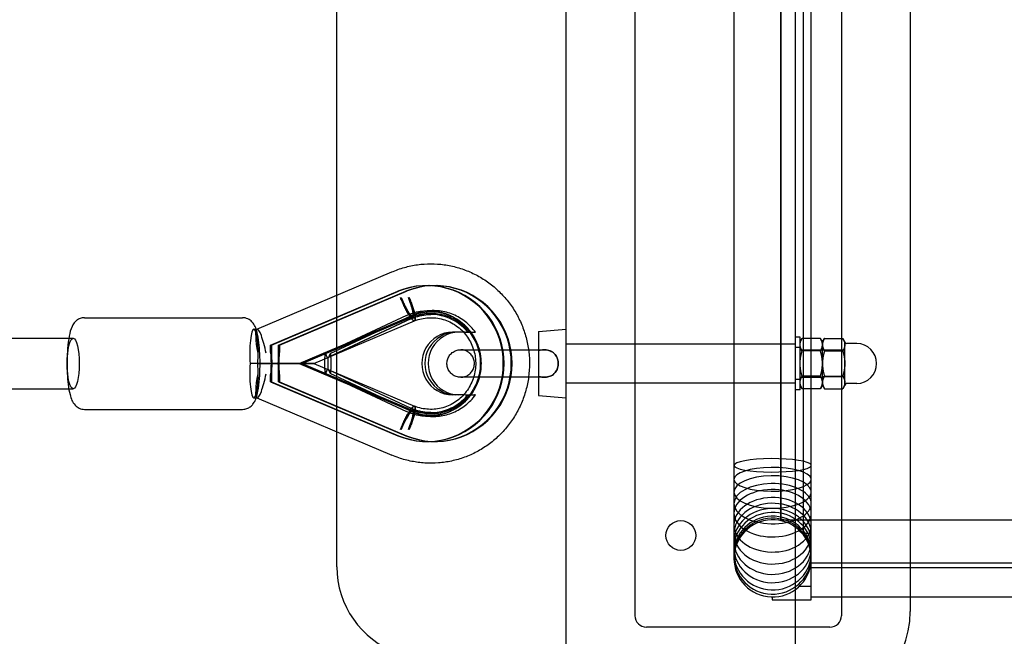
# Model space of a CAD drawing. Units: millimetres. Extents: x -6195 to 9153, y -6159 to 6804.
# Drawn here: x 4790 to 5219, y -269 to 0 of the extents above; entities that cross this region are included whole.
import ezdxf

# ---------------------------------------------------------------- set-up
doc = ezdxf.new("R2010")
doc.units = ezdxf.units.MM
doc.header["$LTSCALE"] = 20
doc.layers.add('2d', color=230, linetype='Continuous')

msp = doc.modelspace()

# ---------------------------------------------------------------- linework, layer by layer
at = {"layer": '2d', "linetype": 'Continuous'}
for p, q in [((5028.19, -294.85), (5028.19, 294.85)), ((5128.19, -294.85), (5128.19, 294.85)), ((5058.19, 260), (5058.19, -260)), ((5148.19, 260), (5148.19, -260)), ((5178.19, 258.23), (5178.19, -258.23)), ((5135, -253.15), (5135, 245.9)), ((4928.19, -238.64), (4928.19, 238.64)), ((5101.34, 235), (5101.34, -235)), ((5134.83, 232.32), (5134.83, -232.32)), ((5131.67, -224.89), (5131.67, 224.89)), ((5121.67, 218.51), (5121.67, -218.51)), ((5121.85, 218.55), (5121.85, -218.55)), ((4893.37, -135.02), (4952.15, -110.07)), ((4899.34, -142), (4954.77, -118.47)), ((4899.69, -142), (4955.12, -118.47)), ((4902.81, -142), (4958.24, -118.47)), ((4903.16, -142), (4958.59, -118.47)), ((4955.12, -118.47), (4954.77, -118.47)), ((4954.77, -118.47), (4954.77, -118.47)), ((4954.77, -118.47), (4955.12, -118.47)), ((4955.12, -118.47), (4955.12, -118.47)), ((4958.59, -118.47), (4958.24, -118.47)), ((4958.24, -118.47), (4958.24, -118.47)), ((4958.24, -118.47), (4958.59, -118.47)), ((4958.59, -118.47), (4958.59, -118.47)), ((4967.3, -116), (4967.64, -116)), ((4970.77, -116), (4971.11, -116)), ((4818.18, -130), (4887.12, -130)), ((4911.83, -150), (4960.47, -129.35)), ((4913.1, -150), (4961.33, -129.52)), ((4918.22, -150), (4962.12, -131.36)), ((4958.58, -129.04), (4923.17, -145.6)), ((4960.38, -130.55), (4924.29, -147.43)), ((4960.51, -130.52), (4924.43, -147.4)), ((4925.36, -145.6), (4960.77, -129.04)), ((4962.04, -131.38), (4961.96, -131.38)), ((4892.04, -135), (4893.49, -135)), ((4984.21, -136.35), (4978.7, -136.35)), ((5016.19, -136), (5028.19, -135)), ((5016.19, -136), (5016.19, -144.31)), ((2293.46, -139), (4813.26, -139)), ((5128.19, -141.5), (5028.19, -141.5)), ((5130.19, -138.5), (5128.19, -138.5)), ((5130.19, -161.5), (5130.19, -138.5)), ((5130.19, -140.5), (5131.07, -139.03)), ((5139.05, -139.03), (5131.07, -139.03)), ((5139.93, -140.5), (5139.05, -139.03)), ((5139.93, -140.5), (5140.81, -139.03)), ((5139.93, -159.5), (5139.93, -140.5)), ((5140.81, -139.03), (5148.79, -139.03)), ((5149.67, -140.5), (5148.79, -139.03)), ((5149.67, -159.5), (5149.67, -140.5)), ((5154.86, -141.3), (5150.47, -141.3)), ((4899.34, -145.25), (4899.34, -142)), ((4899.34, -142), (4899.69, -142)), ((4899.69, -142), (4899.69, -145.25)), ((4902.81, -145.25), (4902.81, -142)), ((4902.81, -142), (4903.16, -142)), ((4903.16, -142), (4903.16, -145.25)), ((5130.19, -143), (5128.19, -143)), ((5130.19, -144), (5139.93, -144)), ((5139.05, -144.51), (5131.07, -144.51)), ((5149.67, -144.21), (5139.93, -144.21)), ((5140.81, -144.51), (5148.79, -144.51)), ((4894.8, -150), (4890.4, -150)), ((4893.69, -150), (4898.1, -150)), ((4899.5, -150), (4894.8, -150)), ((4898.1, -150), (4899.5, -150)), ((4899.5, -150), (4918.22, -150)), ((4902.62, -150), (4899.89, -150)), ((4918.22, -150), (4903, -150)), ((4911.83, -150), (4960.47, -170.65)), ((4913.1, -150), (4961.33, -170.48)), ((4918.22, -150), (4962.12, -168.64)), ((4922.92, -152.67), (4922.92, -147.33)), ((4924.29, -147.43), (4924.29, -152.57)), ((4925.65, -147.33), (4925.65, -152.67)), ((4923.17, -154.4), (4958.58, -170.96)), ((4960.38, -169.45), (4924.29, -152.57)), ((4924.43, -152.6), (4960.51, -169.48)), ((4960.77, -170.96), (4925.36, -154.4)), ((4899.34, -158), (4899.34, -154.75)), ((4899.34, -158), (4954.77, -181.53)), ((4899.69, -158), (4899.34, -158)), ((4899.69, -154.75), (4899.69, -158)), ((4899.69, -158), (4955.12, -181.53)), ((4902.81, -158), (4902.81, -154.75)), ((4902.81, -158), (4958.24, -181.53)), ((4903.16, -158), (4902.81, -158)), ((4903.16, -154.75), (4903.16, -158)), ((4903.16, -158), (4958.59, -181.53)), ((5016.19, -155.69), (5016.19, -164)), ((5128.19, -158.5), (5028.19, -158.5)), ((5130.19, -157), (5128.19, -157)), ((5130.19, -156), (5139.93, -156)), ((5139.05, -155.48), (5131.07, -155.48)), ((5149.67, -155.79), (5139.93, -155.79)), ((5140.81, -155.48), (5148.79, -155.48)), ((5154.86, -158.7), (5150.47, -158.7)), ((2293.46, -161), (4813.26, -161)), ((5130.19, -161.5), (5128.19, -161.5)), ((5130.19, -159.5), (5131.07, -160.97)), ((5139.05, -160.97), (5131.07, -160.97)), ((5139.93, -159.5), (5139.05, -160.97)), ((5139.93, -159.5), (5140.81, -160.97)), ((5140.81, -160.97), (5148.79, -160.97)), ((5149.67, -159.5), (5148.79, -160.97)), ((4892.04, -165), (4893.49, -165)), ((4893.37, -164.98), (4952.15, -189.93)), ((4984.21, -163.65), (4978.7, -163.65)), ((4978.7, -163.65), (4978.7, -163.65)), ((5016.19, -164), (5028.19, -165)), ((4818.18, -170), (4887.12, -170)), ((4962.04, -168.61), (4961.96, -168.61)), ((4954.77, -181.53), (4954.77, -181.53)), ((4954.77, -181.53), (4955.12, -181.53)), ((4954.77, -181.53), (4955.12, -181.53)), ((4955.12, -181.53), (4955.12, -181.53)), ((4958.24, -181.53), (4958.24, -181.53)), ((4958.24, -181.53), (4958.59, -181.53)), ((4958.24, -181.53), (4958.59, -181.53)), ((4958.59, -181.53), (4958.59, -181.53)), ((4967.3, -184), (4967.64, -184)), ((4970.77, -184), (4971.11, -184)), ((5121.85, -218.14), (9136.29, -218.14)), ((5135, -224.1), (5131.04, -224.1)), ((5134.56, -238.99), (9119.44, -238.99)), ((5134.83, -238.79), (5134.83, -237.68)), ((5135, -238.79), (5134.83, -238.79)), ((5135, -236.99), (9119.44, -236.99)), ((5129.83, -247.19), (5135, -247.19)), ((5117.98, -251.85), (5117.98, -253.15)), ((5117.98, -253.15), (5135, -253.15)), ((5135, -251.84), (9136.29, -251.84)), ((5143.19, -265), (5063.19, -265))]:
    msp.add_line(p, q, dxfattribs=at)
msp.add_circle((5078.19, -225), 6.5, dxfattribs=at)
for centre, radius, start, end in [((5150.47, -140.5), 0.798, 180, 270), ((5154.86, -150), 8.7, 270, 90), ((5150.47, -159.5), 0.798, 90, 180), ((5118.19, -235), 16.85, 4.1061, 355.8939), ((4968.19, -238.64), 40, 180, 250), ((5063.19, -260), 5, 180, 270), ((5136.42, -258.23), 41.77, 270.2085, 360), ((5143.19, -260), 5, 270, 0)]:
    msp.add_arc(centre, radius, start, end, dxfattribs=at)
for centre, major_axis, ratio, start_param, end_param in [((4956.31, -119.71), (-4.16, 9.64), 0.159648, 6.282207, 6.283928), ((4967.3, -150), (0, -34), 0.984836, 5.899706, 9.808258), ((4967.64, -150), (0, -34), 0.984836, 5.899706, 9.808258), ((4970.77, -150), (0, -34), 0.984836, 5.899706, 9.808258), ((4971.11, -150), (0, -34), 0.984836, 5.899706, 9.808258), ((4957.82, -121.24), (4.3, -10.13), 0.16006, 4.644617, 6.215335), ((4957.82, -121.24), (3.52, -8.28), 0.16006, 4.644634, 7.786036), ((4957.82, -121.24), (4.3, -10.13), 0.16006, 6.215335, 7.786054), ((4969.21, -150), (0, 21.41), 0.984836, 5.403588, 6.714833), ((4969.21, -150), (0, -21.41), 0.984836, 2.261995, 3.57324), ((4956.31, -119.71), (-4.16, 9.64), 0.159648, 3.140615, 3.143025), ((4892.04, -145.5), (0, 10.5), 0.173487, 0, 2.013707), ((4892.04, -145.5), (0, 10.5), 0.173487, 4.269478, 6.283185), ((4895.56, -145.5), (-2.14, 10.49), 0.166781, 0.033925, 1.536871), ((4895.56, -145.5), (-2.14, 10.49), 0.166781, 4.678464, 6.31711), ((4978.7, -150), (0, -13.65), 0.984836, 3.141593, 6.283186), ((4980.06, -150), (0, 13.65), 0.984836, 0, 3.141593), ((4980.06, -150), (0, -13.65), 0.984836, 3.141593, 6.283186), ((4981.43, -150), (0, 13.65), 0.984836, 0, 3.141593), ((4901.25, -145.25), (0, -11.92), 0.16006, 4.712389, 5.122003), ((4901.25, -145.25), (0, -9.76), 0.16006, 4.712389, 5.220762), ((4901.25, -145.25), (0, -9.76), 0.16006, 1.062423, 1.570796), ((4901.25, -145.25), (0, -11.92), 0.16006, 1.161182, 1.570796), ((4923.19, -147.33), (0, 1.73), 0.157575, 0.073566, 1.570796), ((4923.19, -147.33), (0, 1.73), 0.157575, 5.764663, 6.356751), ((4924.29, -135.17), (0, -12.26), 0.157575, 5.764663, 6.283185), ((4924.29, -135.17), (0, -12.26), 0.157575, 0, 0.518522), ((4925.38, -147.33), (0, 1.73), 0.157575, 4.712389, 6.801708), ((4892.04, -154.5), (0, 10.5), 0.173487, 1.127885, 3.141593), ((4892.04, -154.5), (0, 10.5), 0.173487, 3.141593, 5.1553), ((4901.25, -154.75), (0, 11.92), 0.16006, 1.161182, 1.570796), ((4901.25, -154.75), (0, 9.76), 0.16006, 1.062423, 1.570796), ((4901.25, -154.75), (0, 9.76), 0.16006, 4.712389, 5.220762), ((4901.25, -154.75), (0, 11.92), 0.16006, 4.712389, 5.122003), ((4895.56, -154.5), (2.14, 10.49), 0.166781, 1.604721, 3.107668), ((4895.56, -154.5), (2.14, 10.49), 0.166781, 3.107668, 4.746314), ((4923.19, -152.67), (0, -1.73), 0.157575, 4.712389, 6.209619), ((4923.19, -152.67), (0, -1.73), 0.157575, 6.209619, 6.801708), ((4924.29, -164.83), (0, 12.26), 0.157575, 0, 0.518522), ((4924.29, -164.83), (0, 12.26), 0.157575, 5.764663, 6.283185), ((4925.38, -152.67), (0, -1.73), 0.157575, 5.764663, 7.853982), ((4969.21, -150), (0, 21.41), 0.984836, 2.709946, 4.021191), ((4969.21, -150), (0, -21.41), 0.984836, 5.851539, 7.162783), ((4957.82, -178.76), (4.3, 10.13), 0.16006, 0.06785, 1.638568), ((4957.82, -178.76), (3.52, 8.28), 0.16006, 4.780334, 7.921736), ((4957.82, -178.76), (4.3, 10.13), 0.16006, 4.780317, 6.351035), ((4956.31, -180.29), (4.16, 9.64), 0.159648, 6.281753, 6.284163), ((4956.31, -180.29), (4.16, 9.64), 0.159648, 3.14085, 3.14257), ((5118.19, -194.42), (16.85, 0), 0.17333, 0.071664, 3.141593), ((5118.19, -194.42), (-16.85, 0), 0.17333, 0, 3.069928), ((5118.19, -200.52), (16.85, 0), 0.30928, 0.071664, 3.141593), ((5118.19, -206.05), (16.85, 0), 0.4209, 0.071664, 3.141593), ((5118.19, -200.52), (-16.85, 0), 0.30928, 0, 3.069928), ((5118.19, -211.12), (16.85, 0), 0.520313, 0.071664, 3.141593), ((5118.19, -215.31), (16.85, 0), 0.613685, 0.071664, 3.141593), ((5118.19, -206.05), (-16.85, 0), 0.4209, 0, 3.069928), ((5118.19, -220.35), (16.85, 0), 0.705345, 0.071664, 3.141593), ((5118.19, -224.22), (16.85, 0), 0.78608, 0.071664, 3.141593), ((5118.19, -211.12), (-16.85, 0), 0.520313, 0, 3.069928), ((5118.19, -227.6), (16.85, 0), 0.852881, 0.071664, 3.141593), ((5118.19, -230.29), (16.85, 0), 0.909462, 0.071664, 3.141593), ((5118.19, -215.31), (-16.85, 0), 0.613685, 0, 3.069928), ((5118.19, -232.68), (16.85, 0), 0.953492, 0.071664, 3.141593), ((5118.19, -234.02), (16.85, 0), 0.982368, 0.071664, 3.141593), ((5118.19, -220.35), (-16.85, 0), 0.705345, 0, 3.069928), ((5118.19, -224.22), (-16.85, 0), 0.78608, 0, 3.069928), ((5118.19, -227.6), (-16.85, 0), 0.852881, 0, 3.069928), ((5118.19, -230.29), (-16.85, 0), 0.909462, 0, 3.069928), ((5118.19, -232.68), (-16.85, 0), 0.953492, 0, 3.069928), ((5118.19, -234.02), (-16.85, 0), 0.982368, 0, 3.069928)]:
    msp.add_ellipse(centre, major_axis=major_axis, ratio=ratio, start_param=start_param, end_param=end_param, dxfattribs=at)
msp.add_ellipse((4813.26, -150), major_axis=(0, 11), ratio=0.238207, dxfattribs=at)
for points, knots in [([(4952.14, -110.07), (4953.93, -109.29), (4955.78, -108.63), (4959.53, -107.57), (4961.44, -107.17), (4965.3, -106.63), (4967.25, -106.5), (4971.15, -106.5), (4973.1, -106.63), (4976.95, -107.17), (4978.86, -107.57), (4982.61, -108.62), (4984.45, -109.28), (4988.02, -110.84), (4989.76, -111.74), (4993.09, -113.77), (4994.69, -114.9), (4997.71, -117.37), (4999.15, -118.72), (5001.82, -121.58), (5003.06, -123.1), (5005.32, -126.3), (5006.35, -127.99), (5008.16, -131.47), (5008.95, -133.28), (5010.28, -136.98), (5010.82, -138.88), (5011.65, -142.72), (5011.93, -144.68), (5012.16, -147.76), (5012.21, -148.88), (5012.21, -150)], [0, 0, 0, 0, 5.896939, 5.896939, 11.783537, 11.783537, 17.688917, 17.688917, 23.572668, 23.572668, 29.456476, 29.456476, 35.341237, 35.341237, 41.227824, 41.227824, 47.116951, 47.116951, 53.009121, 53.009121, 58.90459, 58.90459, 64.803361, 64.803361, 70.705199, 70.705199, 76.609662, 76.609662, 82.516139, 82.516139, 85.873136, 85.873136, 85.873136, 85.873136]), ([(4961.96, -131.38), (4961.91, -131.38), (4961.85, -131.37), (4961.72, -131.31), (4961.64, -131.26), (4961.45, -131.13), (4961.36, -131.04), (4961.16, -130.85), (4961.05, -130.73), (4960.85, -130.49), (4960.73, -130.36), (4960.49, -130.04), (4960.36, -129.87), (4960.1, -129.49), (4959.97, -129.28), (4959.69, -128.86), (4959.56, -128.64), (4959.29, -128.19), (4959.15, -127.95), (4958.86, -127.43), (4958.71, -127.16), (4958.4, -126.59), (4958.25, -126.3), (4957.94, -125.71), (4957.8, -125.41), (4957.51, -124.83), (4957.36, -124.52), (4957.06, -123.88), (4956.91, -123.55), (4956.61, -122.88), (4956.46, -122.54), (4956.18, -121.88), (4956.04, -121.55), (4955.91, -121.24)], [32.813725, 32.813725, 32.813725, 32.813725, 33.600986, 33.600986, 34.619089, 34.619089, 35.637193, 35.637193, 36.655296, 36.655296, 37.673514, 37.673514, 38.691731, 38.691731, 39.709948, 39.709948, 40.728166, 40.728166, 41.746463, 41.746463, 42.76476, 42.76476, 43.783057, 43.783057, 44.801354, 44.801354, 45.819661, 45.819661, 46.837968, 46.837968, 47.856275, 47.856275, 48.874582, 48.874582, 48.874582, 48.874582]), ([(4956.26, -121.24), (4956.36, -121.49), (4956.47, -121.76), (4956.71, -122.31), (4956.83, -122.58), (4957.08, -123.13), (4957.2, -123.4), (4957.45, -123.93), (4957.57, -124.18), (4957.8, -124.65), (4957.92, -124.89), (4958.17, -125.38), (4958.29, -125.62), (4958.54, -126.08), (4958.67, -126.31), (4958.91, -126.73), (4959.02, -126.93), (4959.24, -127.29), (4959.35, -127.47), (4959.58, -127.82), (4959.69, -127.99), (4959.9, -128.3), (4960.01, -128.44), (4960.2, -128.7), (4960.29, -128.81), (4960.46, -129.01), (4960.55, -129.1), (4960.71, -129.26), (4960.79, -129.33), (4960.94, -129.44), (4961.01, -129.48), (4961.13, -129.53), (4961.19, -129.54), (4961.29, -129.54), (4961.33, -129.53), (4961.41, -129.48), (4961.45, -129.44), (4961.51, -129.33), (4961.53, -129.26), (4961.56, -129.1), (4961.57, -129.01), (4961.58, -128.81), (4961.58, -128.7), (4961.56, -128.44), (4961.55, -128.3), (4961.51, -127.99), (4961.48, -127.82), (4961.42, -127.47), (4961.38, -127.29), (4961.3, -126.93), (4961.25, -126.73), (4961.14, -126.31), (4961.08, -126.08), (4960.95, -125.62), (4960.88, -125.38), (4960.73, -124.89), (4960.65, -124.65), (4960.49, -124.18), (4960.4, -123.93), (4960.22, -123.4), (4960.12, -123.13), (4959.91, -122.58), (4959.81, -122.31), (4959.59, -121.76), (4959.48, -121.49), (4959.38, -121.24)], [13.32917, 13.32917, 13.32917, 13.32917, 14.162328, 14.162328, 14.995485, 14.995485, 15.828643, 15.828643, 16.6618, 16.6618, 17.494941, 17.494941, 18.328081, 18.328081, 19.161221, 19.161221, 19.994362, 19.994362, 20.82744, 20.82744, 21.660518, 21.660518, 22.493596, 22.493596, 23.326674, 23.326674, 24.159674, 24.159674, 24.992674, 24.992674, 25.825674, 25.825674, 26.658675, 26.658675, 27.491675, 27.491675, 28.324675, 28.324675, 29.157675, 29.157675, 29.990675, 29.990675, 30.823753, 30.823753, 31.656831, 31.656831, 32.489909, 32.489909, 33.322987, 33.322987, 34.156128, 34.156128, 34.989268, 34.989268, 35.822408, 35.822408, 36.655549, 36.655549, 37.488706, 37.488706, 38.321864, 38.321864, 39.155021, 39.155021, 39.988179, 39.988179, 39.988179, 39.988179]), ([(4959.73, -121.24), (4959.86, -121.55), (4959.99, -121.88), (4960.25, -122.54), (4960.38, -122.88), (4960.63, -123.55), (4960.75, -123.88), (4960.98, -124.52), (4961.08, -124.83), (4961.28, -125.41), (4961.37, -125.71), (4961.56, -126.3), (4961.65, -126.59), (4961.81, -127.16), (4961.88, -127.43), (4962.01, -127.95), (4962.07, -128.19), (4962.17, -128.64), (4962.22, -128.86), (4962.3, -129.28), (4962.33, -129.49), (4962.38, -129.87), (4962.39, -130.04), (4962.41, -130.36), (4962.41, -130.49), (4962.4, -130.73), (4962.39, -130.85), (4962.35, -131.04), (4962.32, -131.13), (4962.25, -131.26), (4962.21, -131.31), (4962.12, -131.37), (4962.08, -131.38), (4962.04, -131.38)], [16.291183, 16.291183, 16.291183, 16.291183, 17.30949, 17.30949, 18.327797, 18.327797, 19.346104, 19.346104, 20.364411, 20.364411, 21.382708, 21.382708, 22.401005, 22.401005, 23.419302, 23.419302, 24.437599, 24.437599, 25.455816, 25.455816, 26.474034, 26.474034, 27.492251, 27.492251, 28.510469, 28.510469, 29.528572, 29.528572, 30.546675, 30.546675, 31.564779, 31.564779, 32.35204, 32.35204, 32.35204, 32.35204]), ([(4958.58, -129.04), (4960.47, -128.15), (4962.48, -127.53), (4966.59, -126.87), (4968.69, -126.83), (4972.82, -127.32), (4974.85, -127.85), (4978.69, -129.45), (4980.51, -130.52), (4983.78, -133.12), (4985.24, -134.65), (4986.47, -136.35)], [5.851538, 5.851538, 5.851538, 5.851538, 6.125389, 6.125389, 6.39924, 6.39924, 6.67309, 6.67309, 6.946941, 6.946941, 7.220792, 7.220792, 7.220792, 7.220792]), ([(4991.21, -150), (4991.21, -148.59), (4991.07, -147.17), (4990.56, -144.4), (4990.17, -143.04), (4989.16, -140.42), (4988.53, -139.15), (4987.06, -136.78), (4986.21, -135.65), (4984.33, -133.6), (4983.29, -132.66), (4981.07, -131), (4979.87, -130.27), (4977.38, -129.06), (4976.08, -128.58), (4973.41, -127.87), (4972.03, -127.64), (4969.27, -127.45), (4967.88, -127.5), (4965.14, -127.84), (4963.77, -128.15), (4961.78, -128.81), (4961.12, -129.06), (4960.47, -129.35)], [0, 0, 0, 0, 4.236931, 4.236931, 8.461519, 8.461519, 12.689943, 12.689943, 16.92563, 16.92563, 21.171459, 21.171459, 25.429237, 25.429237, 29.699223, 29.699223, 33.979763, 33.979763, 38.267273, 38.267273, 42.556748, 42.556748, 44.744364, 44.744364, 44.744364, 44.744364]), ([(4960.51, -130.52), (4961.06, -130.27), (4961.61, -130.04), (4962.74, -129.63), (4963.31, -129.45), (4964.47, -129.13), (4965.05, -129), (4966.23, -128.8), (4966.82, -128.72), (4968.01, -128.61), (4968.61, -128.59), (4969.21, -128.59)], [5.8515382, 5.8515382, 5.8515382, 5.8515382, 5.9378677, 5.9378677, 6.0241972, 6.0241972, 6.1105267, 6.1105267, 6.1968561, 6.1968561, 6.2831856, 6.2831856, 6.2831856, 6.2831856]), ([(4988.65, -136.35), (4987.42, -134.65), (4985.97, -133.12), (4982.69, -130.52), (4980.88, -129.45), (4977.03, -127.85), (4975, -127.32), (4970.87, -126.83), (4968.77, -126.87), (4964.67, -127.53), (4962.66, -128.15), (4960.77, -129.04)], [5.345579, 5.345579, 5.345579, 5.345579, 5.619429, 5.619429, 5.89328, 5.89328, 6.167131, 6.167131, 6.440982, 6.440982, 6.714832, 6.714832, 6.714832, 6.714832]), ([(4961.33, -129.52), (4963.48, -128.66), (4965.77, -128.15), (4970.38, -127.91), (4972.72, -128.17), (4977.18, -129.43), (4979.31, -130.43), (4983.15, -133.07), (4984.85, -134.7), (4987.66, -138.43), (4988.77, -140.52), (4990.28, -144.94), (4990.69, -147.26), (4990.77, -151.92), (4990.45, -154.26), (4989.11, -158.71), (4988.09, -160.82), (4985.45, -164.63), (4983.83, -166.31), (4980.14, -169.09), (4978.07, -170.18), (4973.7, -171.65), (4971.38, -172.01), (4966.76, -171.98), (4964.44, -171.59), (4961.94, -170.71), (4961.63, -170.6), (4961.33, -170.47)], [5.906533, 5.906533, 5.906533, 5.906533, 6.23003, 6.23003, 6.554954, 6.554954, 6.879126, 6.879126, 7.200778, 7.200778, 7.519425, 7.519425, 7.835786, 7.835786, 8.151259, 8.151259, 8.467436, 8.467436, 8.78574, 8.78574, 9.106989, 9.106989, 9.430886, 9.430886, 9.755841, 9.755841, 9.80143, 9.80143, 9.80143, 9.80143]), ([(4985.32, -136.35), (4984.54, -135.38), (4983.67, -134.48), (4981.79, -132.85), (4980.78, -132.12), (4978.66, -130.86), (4977.54, -130.32), (4975.24, -129.46), (4974.06, -129.13), (4971.65, -128.7), (4970.43, -128.59), (4969.21, -128.59)], [5.3996781, 5.3996781, 5.3996781, 5.3996781, 5.5763795, 5.5763795, 5.7530809, 5.7530809, 5.9297822, 5.9297822, 6.1064836, 6.1064836, 6.283185, 6.283185, 6.283185, 6.283185]), ([(4818.18, -130), (4817.54, -130), (4816.9, -130.12), (4815.75, -130.53), (4815.25, -130.82), (4814.34, -131.51), (4813.98, -131.9), (4813.24, -132.83), (4812.97, -133.34), (4812.11, -135.19), (4811.8, -136.48), (4811.2, -139.64), (4810.98, -141.49), (4810.69, -145.2), (4810.61, -147.01), (4810.56, -150.63), (4810.59, -152.43), (4810.76, -155.92), (4810.89, -157.6), (4811.28, -160.78), (4811.53, -162.26), (4812.08, -164.47), (4812.33, -165.29), (4813.02, -166.77), (4813.36, -167.44), (4814.34, -168.46), (4814.61, -168.71), (4815.48, -169.33), (4816.18, -169.69), (4817.39, -169.96), (4817.79, -170), (4818.18, -170)], [0, 0, 0, 0, 0.061345, 0.061345, 0.129127, 0.129127, 0.21694, 0.21694, 0.356687, 0.356687, 0.741919, 0.741919, 1.150824, 1.150824, 1.4979, 1.4979, 1.836031, 1.836031, 2.177191, 2.177191, 2.539157, 2.539157, 2.782749, 2.782749, 2.962171, 2.962171, 3.018353, 3.018353, 3.103922, 3.103922, 3.141593, 3.141593, 3.141593, 3.141593]), ([(4893.03, -135), (4892.9, -134.62), (4892.75, -134.24), (4892.28, -133.23), (4891.94, -132.56), (4890.97, -131.54), (4890.69, -131.29), (4889.82, -130.67), (4889.12, -130.31), (4887.91, -130.04), (4887.52, -130), (4887.12, -130)], [5.8141932, 5.8141932, 5.8141932, 5.8141932, 5.9243415, 5.9243415, 6.1037634, 6.1037634, 6.1599457, 6.1599457, 6.2455149, 6.2455149, 6.2831853, 6.2831853, 6.2831853, 6.2831853]), ([(4962.04, -131.38), (4962.02, -131.39), (4962.01, -131.39), (4961.98, -131.39), (4961.97, -131.39), (4961.96, -131.38)], [32.8843912, 32.8843912, 32.8843912, 32.8843912, 33.1152192, 33.1152192, 33.3460471, 33.3460471, 33.3460471, 33.3460471]), ([(4962.11, -131.37), (4964.07, -130.58), (4966.15, -130.13), (4970.35, -129.92), (4972.48, -130.16), (4976.54, -131.34), (4978.47, -132.26), (4981.95, -134.69), (4983.49, -136.19), (4986.02, -139.6), (4987.01, -141.5), (4988.35, -145.52), (4988.71, -147.63), (4988.76, -151.85), (4988.46, -153.97), (4987.23, -157.99), (4986.3, -159.9), (4983.9, -163.34), (4982.43, -164.87), (4979.08, -167.39), (4977.2, -168.37), (4973.22, -169.69), (4971.12, -170.02), (4966.9, -169.98), (4964.8, -169.6), (4962.57, -168.81), (4962.34, -168.72), (4962.11, -168.63)], [5.908464, 5.908464, 5.908464, 5.908464, 6.233462, 6.233462, 6.560503, 6.560503, 6.886406, 6.886406, 7.208644, 7.208644, 7.526621, 7.526621, 7.841442, 7.841442, 8.155076, 8.155076, 8.469716, 8.469716, 8.787336, 8.787336, 9.109116, 9.109116, 9.434688, 9.434688, 9.761767, 9.761767, 9.799499, 9.799499, 9.799499, 9.799499]), ([(4893.03, -165), (4893.35, -164.06), (4893.59, -163.07), (4894.1, -160.36), (4894.33, -158.51), (4894.61, -154.8), (4894.69, -152.99), (4894.74, -149.37), (4894.71, -147.57), (4894.54, -144.08), (4894.41, -142.4), (4894.03, -139.21), (4893.78, -137.74), (4893.32, -135.93), (4893.19, -135.46), (4893.03, -135)], [3.610585, 3.610585, 3.610585, 3.610585, 3.883512, 3.883512, 4.292416, 4.292416, 4.639493, 4.639493, 4.977624, 4.977624, 5.318784, 5.318784, 5.68075, 5.68075, 5.814193, 5.814193, 5.814193, 5.814193]), ([(4984.21, -136.35), (4984.48, -136.35), (4984.8, -136.35), (4985.29, -136.35), (4985.56, -136.35), (4985.93, -136.35), (4986.11, -136.35), (4986.33, -136.35), (4986.42, -136.35), (4986.45, -136.35), (4986.48, -136.35), (4986.47, -136.35), (4986.4, -136.35), (4986.37, -136.35), (4986.33, -136.35)], [0.007720101, 0.007720101, 0.007720101, 0.007720101, 0.00848904, 0.00848904, 0.009156223, 0.009156223, 0.009733277, 0.009733277, 0.010248679, 0.010248679, 0.010248679, 0.01076408, 0.01076408, 0.011001103, 0.011001103, 0.011001103, 0.011001103]), ([(4986.34, -136.35), (4986.56, -136.35), (4986.8, -136.35), (4987.39, -136.35), (4987.8, -136.35), (4988.24, -136.35)], [0.035712876, 0.035712876, 0.035712876, 0.035712876, 0.03697069, 0.03697069, 0.038625365, 0.038625365, 0.038625365, 0.038625365]), ([(4988.24, -136.35), (4988.27, -136.35), (4988.29, -136.35), (4988.44, -136.35), (4988.55, -136.35), (4988.65, -136.35), (4988.66, -136.35), (4988.63, -136.35), (4988.6, -136.35), (4988.52, -136.35), (4988.37, -136.35), (4988.31, -136.35), (4988.24, -136.35)], [0.009058386, 0.009058386, 0.009058386, 0.009058386, 0.009156223, 0.009156223, 0.009733277, 0.009733277, 0.010248679, 0.010248679, 0.010248679, 0.01076408, 0.01076408, 0.011001103, 0.011001103, 0.011001103, 0.011001103]), ([(5018.64, -156), (5017.79, -156), (5016.83, -156), (5014.75, -156), (5013.62, -156), (5011.24, -156), (5009.99, -156), (5007.4, -156), (5006.07, -156), (5003.38, -156), (5002.02, -156), (4999.33, -156), (4997.99, -156), (4995.41, -156), (4994.15, -156), (4991.77, -156), (4990.64, -156), (4988.56, -156), (4987.6, -156), (4985.91, -156), (4985.16, -156), (4983.9, -156), (4983.39, -156), (4982.64, -156), (4982.38, -156), (4982.24, -156), (4982.22, -156), (4982.2, -156), (4982.2, -156), (4982.19, -156), (4982.19, -156), (4982.19, -156), (4982.19, -156), (4982.19, -156), (4982.18, -156), (4982.18, -156), (4982.18, -156), (4982.18, -156), (4982.18, -156), (4982.17, -156), (4982.17, -156), (4982.16, -156), (4982.15, -156), (4982.08, -156), (4982.01, -156), (4981.84, -155.99), (4981.74, -155.98), (4981.35, -155.95), (4981.05, -155.9), (4980.14, -155.67), (4979.53, -155.41), (4978.44, -154.73), (4977.95, -154.3), (4977.15, -153.31), (4976.82, -152.74), (4976.36, -151.55), (4976.23, -150.91), (4976.17, -149.64), (4976.24, -148.99), (4976.59, -147.77), (4976.86, -147.17), (4977.57, -146.12), (4978.02, -145.64), (4979.03, -144.86), (4979.6, -144.55), (4980.81, -144.13), (4981.45, -144.01), (4982.11, -144), (4982.13, -144), (4982.15, -144), (4982.16, -144), (4982.17, -144), (4982.17, -144), (4982.18, -144), (4982.18, -144), (4982.18, -144), (4982.18, -144), (4982.19, -144), (4982.19, -144), (4982.19, -144), (4982.19, -144), (4982.2, -144), (4982.2, -144), (4982.24, -144), (4982.3, -144), (4982.56, -144), (4982.88, -144), (4983.76, -144), (4984.34, -144), (4985.71, -144), (4986.51, -144), (4988.31, -144), (4989.31, -144), (4991.48, -144), (4992.64, -144), (4995.08, -144), (4996.36, -144), (4998.98, -144), (5000.33, -144), (5003.03, -144), (5004.39, -144), (5007.06, -144), (5008.38, -144), (5010.92, -144), (5012.15, -144), (5014.46, -144), (5015.56, -144), (5017.3, -144), (5018, -144), (5018.64, -144)], [0, 0, 0, 0, 4.064785, 4.064785, 8.116044, 8.116044, 12.16739, 12.16739, 16.218735, 16.218735, 20.270079, 20.270079, 24.321422, 24.321422, 28.372766, 28.372766, 32.424111, 32.424111, 36.475456, 36.475456, 40.526805, 40.526805, 44.578161, 44.578161, 48.629548, 48.629548, 49.637913, 49.637913, 50.015951, 50.015951, 50.29947, 50.29947, 50.352643, 50.352643, 50.378033, 50.378033, 50.384381, 50.384381, 50.390759, 50.390759, 50.397135, 50.397135, 50.423155, 50.423155, 50.626222, 50.626222, 50.922945, 50.922945, 51.81531, 51.81531, 53.753619, 53.753619, 55.664488, 55.664488, 57.57634, 57.57634, 59.488158, 59.488158, 61.399976, 61.399976, 63.311795, 63.311795, 65.223613, 65.223613, 67.135432, 67.135432, 69.047251, 69.047251, 69.10508, 69.10508, 69.130588, 69.130588, 69.13696, 69.13696, 69.143342, 69.143342, 69.156177, 69.156177, 69.258753, 69.258753, 69.460992, 69.460992, 70.06776, 70.06776, 71.889687, 71.889687, 75.957422, 75.957422, 80.008941, 80.008941, 84.060317, 84.060317, 88.111671, 88.111671, 92.163018, 92.163018, 96.214363, 96.214363, 100.265708, 100.265708, 104.317052, 104.317052, 108.368395, 108.368395, 112.41974, 112.41974, 116.471084, 116.471084, 119.529788, 119.529788, 119.529788, 119.529788]), ([(5018.64, -156), (5017.79, -156), (5016.83, -156), (5014.75, -156), (5013.62, -156), (5011.24, -156), (5009.99, -156), (5007.4, -156), (5006.07, -156), (5003.38, -156), (5002.02, -156), (4999.33, -156), (4997.99, -156), (4995.41, -156), (4994.15, -156), (4991.77, -156), (4990.64, -156), (4988.56, -156), (4987.6, -156), (4985.91, -156), (4985.16, -156), (4983.9, -156), (4983.39, -156), (4982.64, -156), (4982.38, -156), (4982.24, -156), (4982.22, -156), (4982.2, -156), (4982.2, -156), (4982.19, -156), (4982.19, -156), (4982.19, -156), (4982.19, -156), (4982.19, -156), (4982.19, -156), (4982.2, -156), (4982.2, -156), (4982.2, -156), (4982.2, -156), (4982.2, -156), (4982.21, -156), (4982.21, -156), (4982.21, -156), (4982.22, -156), (4982.23, -156), (4982.31, -156), (4982.37, -156), (4982.54, -155.99), (4982.63, -155.98), (4983.02, -155.95), (4983.31, -155.9), (4984.22, -155.68), (4984.83, -155.43), (4985.92, -154.74), (4986.41, -154.31), (4987.22, -153.33), (4987.55, -152.77), (4988.01, -151.58), (4988.15, -150.94), (4988.22, -149.67), (4988.14, -149.02), (4987.81, -147.79), (4987.53, -147.2), (4986.83, -146.14), (4986.38, -145.66), (4985.37, -144.87), (4984.8, -144.56), (4983.6, -144.13), (4982.96, -144.01), (4982.3, -144), (4982.28, -144), (4982.25, -144), (4982.25, -144), (4982.23, -144), (4982.22, -144), (4982.21, -144), (4982.21, -144), (4982.21, -144), (4982.2, -144), (4982.2, -144), (4982.2, -144), (4982.19, -144), (4982.19, -144), (4982.19, -144), (4982.19, -144), (4982.19, -144), (4982.19, -144), (4982.2, -144), (4982.2, -144), (4982.24, -144), (4982.29, -144), (4982.55, -144), (4982.86, -144), (4983.74, -144), (4984.31, -144), (4985.67, -144), (4986.47, -144), (4988.26, -144), (4989.27, -144), (4991.42, -144), (4992.59, -144), (4995.02, -144), (4996.3, -144), (4998.92, -144), (5000.27, -144), (5002.96, -144), (5004.33, -144), (5007, -144), (5008.32, -144), (5010.86, -144), (5012.1, -144), (5014.41, -144), (5015.5, -144), (5017.27, -144), (5017.99, -144), (5018.64, -144)], [0, 0, 0, 0, 4.064766, 4.064766, 8.116011, 8.116011, 12.167348, 12.167348, 16.218687, 16.218687, 20.270026, 20.270026, 24.321365, 24.321365, 28.372704, 28.372704, 32.424042, 32.424042, 36.47538, 36.47538, 40.526714, 40.526714, 44.578041, 44.578041, 48.629337, 48.629337, 49.637339, 49.637339, 50.015242, 50.015242, 50.231182, 50.231182, 50.298674, 50.298674, 50.351831, 50.351831, 50.377215, 50.377215, 50.38356, 50.38356, 50.389937, 50.389937, 50.396316, 50.396316, 50.422411, 50.422411, 50.625512, 50.625512, 50.91563, 50.91563, 51.788036, 51.788036, 53.726666, 53.726666, 55.637523, 55.637523, 57.549376, 57.549376, 59.461193, 59.461193, 61.373012, 61.373012, 63.28483, 63.28483, 65.196649, 65.196649, 67.108467, 67.108467, 69.020287, 69.020287, 69.078815, 69.078815, 69.104103, 69.104103, 69.129584, 69.129584, 69.135952, 69.135952, 69.142336, 69.142336, 69.155199, 69.155199, 69.2063, 69.2063, 69.294937, 69.294937, 69.40863, 69.40863, 70.015427, 70.015427, 71.837377, 71.837377, 75.893058, 75.893058, 79.944072, 79.944072, 83.995378, 83.995378, 88.046707, 88.046707, 92.098043, 92.098043, 96.14938, 96.14938, 100.200719, 100.200719, 104.252058, 104.252058, 108.303397, 108.303397, 112.354736, 112.354736, 116.406074, 116.406074, 119.529238, 119.529238, 119.529238, 119.529238]), ([(5016.19, -155.69), (5017.12, -155.91), (5018.09, -156.04), (5019.8, -155.95), (5020.53, -155.81), (5021.9, -155.26), (5022.5, -154.87), (5023.54, -153.84), (5023.95, -153.21), (5024.54, -151.8), (5024.7, -151.04), (5024.76, -149.49), (5024.66, -148.71), (5024.2, -147.28), (5023.85, -146.62), (5022.93, -145.49), (5022.37, -145.04), (5021.09, -144.37), (5020.34, -144.13), (5018.36, -143.93), (5017.25, -144.05), (5016.19, -144.31)], [-29.378991, -29.378991, -29.378991, -29.378991, -25.848, -25.848, -23.018661, -23.018661, -20.233728, -20.233728, -17.368563, -17.368563, -14.480681, -14.480681, -11.609842, -11.609842, -8.811149, -8.811149, -6.009146, -6.009146, -3.281867, -3.281867, 0, 0, 0, 0]), ([(5016.19, -144.31), (5017.12, -144.09), (5018.09, -143.96), (5019.8, -144.04), (5020.53, -144.19), (5021.9, -144.74), (5022.5, -145.13), (5023.54, -146.16), (5023.95, -146.79), (5024.54, -148.2), (5024.7, -148.96), (5024.76, -150.51), (5024.66, -151.29), (5024.2, -152.72), (5023.85, -153.38), (5022.93, -154.51), (5022.37, -154.96), (5021.09, -155.63), (5020.34, -155.87), (5018.36, -156.07), (5017.25, -155.94), (5016.19, -155.69)], [-29.378991, -29.378991, -29.378991, -29.378991, -25.848, -25.848, -23.018661, -23.018661, -20.233728, -20.233728, -17.368563, -17.368563, -14.480681, -14.480681, -11.609842, -11.609842, -8.811149, -8.811149, -6.009146, -6.009146, -3.281867, -3.281867, 0, 0, 0, 0]), ([(5016.19, -144.31), (5016.19, -144.36), (5016.19, -144.42), (5016.19, -144.63), (5016.19, -144.82), (5016.19, -145.26), (5016.19, -145.5), (5016.19, -146.05), (5016.19, -146.4), (5016.19, -147.18), (5016.19, -147.62), (5016.19, -148.22), (5016.19, -148.39), (5016.19, -148.74), (5016.19, -148.92), (5016.19, -149.24), (5016.19, -149.39), (5016.19, -149.7), (5016.19, -149.85), (5016.19, -150.13), (5016.19, -150.27), (5016.19, -150.55), (5016.19, -150.68), (5016.19, -150.96), (5016.19, -151.12), (5016.19, -151.43), (5016.19, -151.57), (5016.19, -152.11), (5016.19, -152.49), (5016.19, -153.2), (5016.19, -153.52), (5016.19, -154.13), (5016.19, -154.46), (5016.19, -154.89), (5016.19, -155.02), (5016.19, -155.25), (5016.19, -155.36), (5016.19, -155.54), (5016.19, -155.62), (5016.19, -155.69)], [12.513591, 12.513591, 12.513591, 12.513591, 13.136897, 13.136897, 14.717435, 14.717435, 16.297972, 16.297972, 18.077047, 18.077047, 19.856123, 19.856123, 20.426028, 20.426028, 20.995934, 20.995934, 21.430932, 21.430932, 21.86593, 21.86593, 22.252518, 22.252518, 22.639106, 22.639106, 23.124477, 23.124477, 23.609847, 23.609847, 25.109706, 25.109706, 26.609566, 26.609566, 28.469632, 28.469632, 29.399665, 29.399665, 30.329698, 30.329698, 31.224798, 31.224798, 31.224798, 31.224798]), ([(5012.21, -150), (5012.21, -151.97), (5012.07, -153.95), (5011.54, -157.85), (5011.15, -159.79), (5010.1, -163.59), (5009.45, -165.45), (5007.9, -169.07), (5007.01, -170.83), (5004.99, -174.2), (5003.87, -175.82), (5001.42, -178.88), (5000.09, -180.33), (4997.26, -183.03), (4995.74, -184.28), (4992.57, -186.57), (4990.91, -187.6), (4987.46, -189.43), (4985.67, -190.23), (4982.02, -191.57), (4980.14, -192.12), (4976.33, -192.94), (4974.4, -193.23), (4970.52, -193.52), (4968.57, -193.54), (4964.69, -193.3), (4962.75, -193.05), (4958.94, -192.29), (4957.05, -191.77), (4954.18, -190.77), (4953.15, -190.37), (4952.14, -189.93)], [0, 0, 0, 0, 5.917384, 5.917384, 11.825493, 11.825493, 17.732805, 17.732805, 23.638512, 23.638512, 29.541927, 29.541927, 35.442503, 35.442503, 41.339881, 41.339881, 47.233924, 47.233924, 53.124743, 53.124743, 59.012704, 59.012704, 64.898407, 64.898407, 70.782644, 70.782644, 76.666335, 76.666335, 82.550449, 82.550449, 85.873107, 85.873107, 85.873107, 85.873107]), ([(4960.47, -170.65), (4961.74, -171.21), (4963.07, -171.65), (4965.77, -172.27), (4967.15, -172.45), (4968.76, -172.5), (4968.98, -172.5), (4969.88, -172.5), (4970.55, -172.47), (4972.6, -172.28), (4973.98, -172.01), (4976.64, -171.22), (4977.94, -170.7), (4980.41, -169.42), (4981.59, -168.65), (4983.78, -166.92), (4984.79, -165.94), (4986.62, -163.82), (4987.44, -162.66), (4988.85, -160.23), (4989.44, -158.94), (4990.38, -156.28), (4990.72, -154.91), (4991.12, -152.35), (4991.21, -151.17), (4991.21, -150)], [0, 0, 0, 0, 4.290339, 4.290339, 8.572381, 8.572381, 9.267373, 9.267373, 11.354264, 11.354264, 15.653459, 15.653459, 19.940321, 19.940321, 24.219712, 24.219712, 28.488178, 28.488178, 32.7443, 32.7443, 36.988578, 36.988578, 41.223024, 41.223024, 44.746552, 44.746552, 44.746552, 44.746552]), ([(4887.12, -170), (4887.76, -170), (4888.4, -169.88), (4889.56, -169.47), (4890.05, -169.18), (4890.97, -168.49), (4891.33, -168.1), (4892.06, -167.17), (4892.33, -166.66), (4892.75, -165.77), (4892.89, -165.39), (4893.03, -165)], [3.1415927, 3.1415927, 3.1415927, 3.1415927, 3.2029376, 3.2029376, 3.2707193, 3.2707193, 3.358533, 3.358533, 3.4982801, 3.4982801, 3.6105847, 3.6105847, 3.6105847, 3.6105847]), ([(4986.47, -163.65), (4985.24, -165.35), (4983.78, -166.88), (4980.51, -169.47), (4978.69, -170.55), (4974.85, -172.15), (4972.82, -172.68), (4968.69, -173.17), (4966.59, -173.13), (4962.48, -172.46), (4960.47, -171.85), (4958.58, -170.96)], [2.203986, 2.203986, 2.203986, 2.203986, 2.477837, 2.477837, 2.751688, 2.751688, 3.025538, 3.025538, 3.299389, 3.299389, 3.57324, 3.57324, 3.57324, 3.57324]), ([(4960.77, -170.96), (4962.66, -171.85), (4964.67, -172.46), (4968.77, -173.13), (4970.87, -173.17), (4975, -172.68), (4977.03, -172.15), (4980.88, -170.55), (4982.69, -169.47), (4985.97, -166.88), (4987.42, -165.35), (4988.65, -163.65)], [2.709946, 2.709946, 2.709946, 2.709946, 2.983796, 2.983796, 3.257647, 3.257647, 3.531498, 3.531498, 3.805349, 3.805349, 4.079199, 4.079199, 4.079199, 4.079199]), ([(4969.21, -171.41), (4970.43, -171.41), (4971.65, -171.3), (4974.06, -170.87), (4975.24, -170.54), (4977.54, -169.68), (4978.66, -169.14), (4980.78, -167.88), (4981.79, -167.15), (4983.67, -165.52), (4984.54, -164.62), (4985.32, -163.65)], [3.1415924, 3.1415924, 3.1415924, 3.1415924, 3.3182939, 3.3182939, 3.4949954, 3.4949954, 3.6716969, 3.6716969, 3.8483984, 3.8483984, 4.0250999, 4.0250999, 4.0250999, 4.0250999]), ([(4984.21, -163.65), (4984.48, -163.65), (4984.8, -163.65), (4985.29, -163.65), (4985.56, -163.65), (4985.93, -163.65), (4986.11, -163.65), (4986.33, -163.65), (4986.42, -163.65), (4986.45, -163.65), (4986.48, -163.65), (4986.47, -163.65), (4986.4, -163.65), (4986.37, -163.65), (4986.33, -163.65)], [0.007720101, 0.007720101, 0.007720101, 0.007720101, 0.00848904, 0.00848904, 0.009156223, 0.009156223, 0.009733277, 0.009733277, 0.010248679, 0.010248679, 0.010248679, 0.01076408, 0.01076408, 0.011001103, 0.011001103, 0.011001103, 0.011001103]), ([(4986.34, -163.65), (4986.56, -163.65), (4986.8, -163.65), (4987.39, -163.65), (4987.8, -163.65), (4988.24, -163.65)], [0.035712876, 0.035712876, 0.035712876, 0.035712876, 0.03697069, 0.03697069, 0.038625365, 0.038625365, 0.038625365, 0.038625365]), ([(4988.24, -163.65), (4988.27, -163.65), (4988.29, -163.65), (4988.44, -163.65), (4988.55, -163.65), (4988.65, -163.65), (4988.66, -163.65), (4988.63, -163.65), (4988.6, -163.65), (4988.52, -163.65), (4988.37, -163.65), (4988.31, -163.65), (4988.24, -163.65)], [0.009058386, 0.009058386, 0.009058386, 0.009058386, 0.009156223, 0.009156223, 0.009733277, 0.009733277, 0.010248679, 0.010248679, 0.010248679, 0.01076408, 0.01076408, 0.011001103, 0.011001103, 0.011001103, 0.011001103]), ([(4955.91, -178.76), (4956.04, -178.45), (4956.18, -178.12), (4956.46, -177.46), (4956.61, -177.12), (4956.91, -176.45), (4957.06, -176.12), (4957.36, -175.48), (4957.51, -175.17), (4957.8, -174.59), (4957.94, -174.29), (4958.25, -173.7), (4958.4, -173.41), (4958.71, -172.84), (4958.86, -172.56), (4959.15, -172.05), (4959.29, -171.81), (4959.56, -171.36), (4959.69, -171.14), (4959.97, -170.72), (4960.1, -170.51), (4960.36, -170.13), (4960.49, -169.96), (4960.73, -169.64), (4960.85, -169.5), (4961.05, -169.26), (4961.16, -169.15), (4961.36, -168.96), (4961.45, -168.87), (4961.64, -168.74), (4961.72, -168.69), (4961.85, -168.63), (4961.91, -168.62), (4961.96, -168.61)], [16.291183, 16.291183, 16.291183, 16.291183, 17.30949, 17.30949, 18.327797, 18.327797, 19.346104, 19.346104, 20.364411, 20.364411, 21.382708, 21.382708, 22.401005, 22.401005, 23.419302, 23.419302, 24.437599, 24.437599, 25.455816, 25.455816, 26.474034, 26.474034, 27.492251, 27.492251, 28.510469, 28.510469, 29.528572, 29.528572, 30.546675, 30.546675, 31.564779, 31.564779, 32.35204, 32.35204, 32.35204, 32.35204]), ([(4956.26, -178.76), (4956.36, -178.51), (4956.47, -178.24), (4956.71, -177.69), (4956.83, -177.42), (4957.08, -176.87), (4957.2, -176.6), (4957.45, -176.07), (4957.57, -175.82), (4957.8, -175.35), (4957.92, -175.1), (4958.17, -174.62), (4958.29, -174.38), (4958.54, -173.92), (4958.67, -173.69), (4958.91, -173.27), (4959.02, -173.07), (4959.24, -172.71), (4959.35, -172.53), (4959.58, -172.18), (4959.69, -172.01), (4959.9, -171.7), (4960.01, -171.56), (4960.2, -171.3), (4960.29, -171.19), (4960.46, -170.99), (4960.55, -170.9), (4960.71, -170.74), (4960.79, -170.67), (4960.94, -170.56), (4961.01, -170.52), (4961.13, -170.47), (4961.19, -170.46), (4961.29, -170.46), (4961.33, -170.47), (4961.41, -170.52), (4961.45, -170.56), (4961.51, -170.67), (4961.53, -170.74), (4961.56, -170.9), (4961.57, -170.99), (4961.58, -171.19), (4961.58, -171.3), (4961.56, -171.56), (4961.55, -171.7), (4961.51, -172.01), (4961.48, -172.18), (4961.42, -172.53), (4961.38, -172.71), (4961.3, -173.07), (4961.25, -173.27), (4961.14, -173.69), (4961.08, -173.92), (4960.95, -174.38), (4960.88, -174.62), (4960.73, -175.1), (4960.65, -175.35), (4960.49, -175.82), (4960.4, -176.07), (4960.22, -176.6), (4960.12, -176.87), (4959.91, -177.42), (4959.81, -177.69), (4959.59, -178.24), (4959.48, -178.51), (4959.38, -178.76)], [13.32917, 13.32917, 13.32917, 13.32917, 14.162328, 14.162328, 14.995485, 14.995485, 15.828643, 15.828643, 16.6618, 16.6618, 17.494941, 17.494941, 18.328081, 18.328081, 19.161221, 19.161221, 19.994362, 19.994362, 20.82744, 20.82744, 21.660518, 21.660518, 22.493596, 22.493596, 23.326674, 23.326674, 24.159674, 24.159674, 24.992674, 24.992674, 25.825674, 25.825674, 26.658675, 26.658675, 27.491675, 27.491675, 28.324675, 28.324675, 29.157675, 29.157675, 29.990675, 29.990675, 30.823753, 30.823753, 31.656831, 31.656831, 32.489909, 32.489909, 33.322987, 33.322987, 34.156128, 34.156128, 34.989268, 34.989268, 35.822408, 35.822408, 36.655549, 36.655549, 37.488706, 37.488706, 38.321864, 38.321864, 39.155021, 39.155021, 39.988179, 39.988179, 39.988179, 39.988179]), ([(4962.04, -168.61), (4962.08, -168.62), (4962.12, -168.63), (4962.21, -168.69), (4962.25, -168.74), (4962.32, -168.87), (4962.35, -168.96), (4962.39, -169.15), (4962.4, -169.26), (4962.41, -169.5), (4962.41, -169.64), (4962.39, -169.96), (4962.38, -170.13), (4962.33, -170.51), (4962.3, -170.72), (4962.22, -171.14), (4962.17, -171.36), (4962.07, -171.81), (4962.01, -172.05), (4961.88, -172.56), (4961.81, -172.84), (4961.65, -173.41), (4961.56, -173.7), (4961.37, -174.29), (4961.28, -174.59), (4961.08, -175.17), (4960.98, -175.48), (4960.75, -176.12), (4960.63, -176.45), (4960.38, -177.12), (4960.25, -177.46), (4959.99, -178.12), (4959.86, -178.45), (4959.73, -178.76)], [32.813725, 32.813725, 32.813725, 32.813725, 33.600986, 33.600986, 34.619089, 34.619089, 35.637193, 35.637193, 36.655296, 36.655296, 37.673514, 37.673514, 38.691731, 38.691731, 39.709948, 39.709948, 40.728166, 40.728166, 41.746463, 41.746463, 42.76476, 42.76476, 43.783057, 43.783057, 44.801354, 44.801354, 45.819661, 45.819661, 46.837968, 46.837968, 47.856275, 47.856275, 48.874582, 48.874582, 48.874582, 48.874582]), ([(4969.21, -171.41), (4968.61, -171.41), (4968.01, -171.39), (4966.82, -171.28), (4966.23, -171.2), (4965.05, -171), (4964.47, -170.87), (4963.31, -170.55), (4962.74, -170.37), (4961.61, -169.96), (4961.06, -169.73), (4960.51, -169.48)], [3.1415929, 3.1415929, 3.1415929, 3.1415929, 3.2279223, 3.2279223, 3.3142516, 3.3142516, 3.400581, 3.400581, 3.4869103, 3.4869103, 3.5732397, 3.5732397, 3.5732397, 3.5732397]), ([(4961.96, -168.61), (4961.97, -168.61), (4961.98, -168.61), (4962.01, -168.61), (4962.02, -168.61), (4962.04, -168.61)], [32.8843912, 32.8843912, 32.8843912, 32.8843912, 33.1152192, 33.1152192, 33.3460471, 33.3460471, 33.3460471, 33.3460471])]:
    msp.add_open_spline(points, degree=3, knots=knots, dxfattribs=at)
for points, weights in [([(5130.19, -141.77), (5130.19, -140.5), (5131.07, -139.03)], [1, 1.03795484912, 1]), ([(5139.93, -141.77), (5139.93, -140.5), (5139.05, -139.03)], [1, 1.03795484912, 1]), ([(5140.81, -139.03), (5139.93, -140.5), (5139.93, -141.77)], [1, 1.03795484962, 1]), ([(5148.79, -139.03), (5149.67, -140.5), (5149.67, -141.77)], [1, 1.03795484962, 1]), ([(5131.07, -144.51), (5130.19, -143.05), (5130.19, -141.77)], [1, 1.03795484962, 1]), ([(5130.19, -150), (5130.19, -147.45), (5131.07, -144.51)], [1, 1.03795484953, 1]), ([(5139.05, -144.51), (5139.93, -143.05), (5139.93, -141.77)], [1, 1.03795484962, 1]), ([(5139.93, -150), (5139.93, -147.45), (5139.05, -144.51)], [1, 1.03795484953, 1]), ([(5139.93, -141.77), (5139.93, -143.05), (5140.81, -144.51)], [1, 1.03795484912, 1]), ([(5140.81, -144.51), (5139.93, -147.45), (5139.93, -150)], [1, 1.03795484923, 1]), ([(5149.67, -141.77), (5149.67, -143.05), (5148.79, -144.51)], [1, 1.03795484912, 1]), ([(5148.79, -144.51), (5149.67, -147.45), (5149.67, -150)], [1, 1.03795484923, 1]), ([(5131.07, -155.48), (5130.19, -152.55), (5130.19, -150)], [1, 1.03795484934, 1]), ([(5139.05, -155.48), (5139.93, -152.55), (5139.93, -150)], [1, 1.03795484934, 1]), ([(5139.93, -150), (5139.93, -152.55), (5140.81, -155.48)], [1, 1.03795484923, 1]), ([(5149.67, -150), (5149.67, -152.55), (5148.79, -155.48)], [1, 1.03795484923, 1]), ([(5130.19, -158.23), (5130.19, -156.95), (5131.07, -155.48)], [1, 1.03795484923, 1]), ([(5131.07, -160.97), (5130.19, -159.5), (5130.19, -158.23)], [1, 1.03795484923, 1]), ([(5139.93, -158.23), (5139.93, -156.95), (5139.05, -155.48)], [1, 1.03795484923, 1]), ([(5139.05, -160.97), (5139.93, -159.5), (5139.93, -158.23)], [1, 1.03795484923, 1]), ([(5140.81, -155.48), (5139.93, -156.95), (5139.93, -158.23)], [1, 1.03795484934, 1]), ([(5139.93, -158.23), (5139.93, -159.5), (5140.81, -160.97)], [1, 1.03795484953, 1]), ([(5148.79, -155.48), (5149.67, -156.95), (5149.67, -158.23)], [1, 1.03795484934, 1]), ([(5149.67, -158.23), (5149.67, -159.5), (5148.79, -160.97)], [1, 1.03795484953, 1])]:
    msp.add_rational_spline(points, weights, degree=2, dxfattribs=at)

doc.saveas('drawing.dxf')
